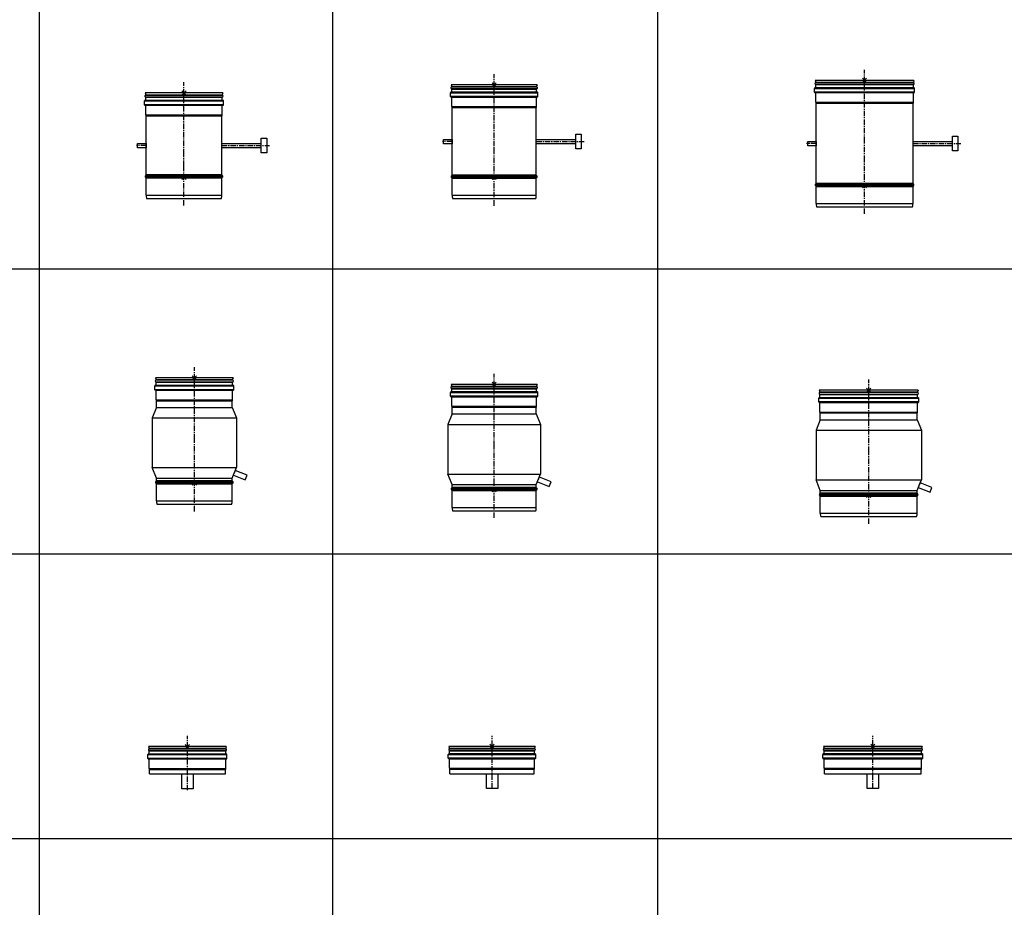
# Model space of a CAD drawing. Units: millimetres. Extents: x -68877 to -39177, y -14851 to 27149.
# Drawn here: x -61588 to -59251, y 12491 to 14597 of the extents above; entities that cross this region are included whole.
import ezdxf

# ---------------------------------------------------------------- set-up
doc = ezdxf.new("R2010")
doc.units = ezdxf.units.MM
doc.linetypes.add('CENTERX2', pattern=[20.32, 12.7, -2.54, 2.54, -2.54])
doc.layers.add('Almeva1', color=1, linetype='Continuous')

# ---------------------------------------------------------------- blocks, each defined once
blk = doc.blocks.new('y180')
at = {"layer": 'Almeva1', "color": 1, "linetype": 'CENTERX2'}
for p, q in [((-8645.8, -10754.4), (-8645.8, -10583.1)), ((-8735.8, -10733.4), (-8758.6, -10733.4)), ((-8555.8, -10733.4), (-8442.6, -10733.4)), ((-8645.8, -10781.2), (-8645.8, -10754.4)), ((-8645.8, -10875.6), (-8645.8, -10781.2))]:
    blk.add_line(p, q, dxfattribs=at)
at = {"layer": 'Almeva1', "color": 7, "linetype": 'Continuous'}
for p, q in [((-8738.1, -10608.4), (-8736.6, -10612.5)), ((-8553.5, -10608.4), (-8738.1, -10608.4)), ((-8553.5, -10608.4), (-8555, -10612.5)), ((-8739.6, -10636.4), (-8739.6, -10627.4)), ((-8739.6, -10627.4), (-8552, -10627.4)), ((-8737.6, -10626.4), (-8738.6, -10626.4)), ((-8554, -10614.2), (-8737.6, -10614.2)), ((-8737.6, -10617.7), (-8554, -10617.7)), ((-8553, -10626.4), (-8737.6, -10626.4)), ((-8736.6, -10612.5), (-8555, -10612.5)), ((-8736.6, -10625.4), (-8736.6, -10619.4)), ((-8555, -10619.4), (-8736.6, -10619.4)), ((-8736.6, -10625.4), (-8555, -10625.4)), ((-8555, -10612.5), (-8555.1, -10612.6)), ((-8555, -10625.4), (-8555, -10619.4)), ((-8554, -10626.4), (-8553, -10626.4)), ((-8552, -10636.4), (-8552, -10627.4)), ((-8552, -10636.4), (-8739.6, -10636.4)), ((-8737.6, -10637.4), (-8738.6, -10637.4)), ((-8737.6, -10637.4), (-8553, -10637.4)), ((-8736.6, -10660.4), (-8736.6, -10638.4)), ((-8555, -10638.4), (-8736.6, -10638.4)), ((-8555, -10660.4), (-8555, -10638.4)), ((-8554, -10637.4), (-8553, -10637.4)), ((-8736.6, -10660.4), (-8555, -10660.4)), ((-8555.4, -10661.4), (-8736.2, -10661.4)), ((-8735.8, -10662.5), (-8555.8, -10662.5)), ((-8735.8, -10754.4), (-8735.8, -10662.5)), ((-8555.8, -10754.4), (-8555.8, -10662.5)), ((-8735.8, -10781.2), (-8735.8, -10754.4)), ((-8555.8, -10781.2), (-8555.8, -10754.4)), ((-8735.8, -10803.1), (-8735.8, -10781.2)), ((-8555.8, -10803.1), (-8555.8, -10781.2)), ((-8736.9, -10804.8), (-8554.7, -10804.8)), ((-8554.7, -10808.4), (-8736.9, -10808.4)), ((-8555.8, -10803.1), (-8735.8, -10803.1)), ((-8735.8, -10850.6), (-8735.8, -10810.2)), ((-8735.8, -10810.2), (-8555.8, -10810.2)), ((-8555.8, -10850.6), (-8555.8, -10810.2)), ((-8735.8, -10850.6), (-8555.8, -10850.6)), ((-8734.5, -10858.6), (-8557.1, -10858.6))]:
    blk.add_line(p, q, dxfattribs=at)
at = {"layer": 'Almeva1', "color": 0}
for points in [[(-8462.3, -10750.9), (-8462.3, -10715.9), (-8449.3, -10715.9), (-8449.3, -10750.9)], [(-8755.8, -10738.4), (-8755.8, -10728.4), (-8735.8, -10728.4), (-8735.8, -10738.4)]]:
    blk.add_lwpolyline(points, close=True, dxfattribs=at)
blk.add_lwpolyline([(-8462.3, -10738.4), (-8555.8, -10738.4), (-8555.8, -10728.4), (-8462.3, -10728.4)], dxfattribs=at)
at = {"layer": 'Almeva1', "color": 7, "linetype": 'Continuous'}
for centre, radius, start, end in [((-8738.6, -10627.4), 1, 90, 180), ((-8736.6, -10615.9), 2, 120, 240), ((-8738.6, -10612.5), 2, 300, 0), ((-8738.6, -10619.4), 2, 0, 60), ((-8737.6, -10625.4), 1, 270, 0), ((-8553, -10612.5), 2, 180, 240), ((-8553, -10619.4), 2, 120, 180), ((-8554, -10625.4), 1, 180, 270), ((-8555, -10615.9), 2, 300, 60), ((-8553, -10627.4), 1, 0, 90), ((-8738.6, -10636.4), 1, 180, 270), ((-8737.6, -10638.4), 1, 0, 90), ((-8554, -10638.4), 1, 90, 180), ((-8553, -10636.4), 1, 270, 0), ((-8735.1, -10660.4), 1.5, 180, 222.8334), ((-8737.3, -10662.5), 1.5, 0, 42.8334), ((-8554.3, -10662.5), 1.5, 137.1666, 180), ((-8556.5, -10660.4), 1.5, 317.1666, 0), ((-8736, -10806.6), 2, 116.5541, 243.4459), ((-8737.8, -10803.1), 2, 296.5541, 0), ((-8737.8, -10810.2), 2, 0, 63.4459), ((-8553.8, -10803.1), 2, 180, 243.4459), ((-8553.8, -10810.2), 2, 116.5541, 180), ((-8555.6, -10806.6), 2, 296.5541, 63.4459), ((-8710.8, -10850.6), 25, 180, 198.6629), ((-8580.8, -10850.6), 25, 341.3371, 0)]:
    blk.add_arc(centre, radius, start, end, dxfattribs=at)
blk = doc.blocks.new('ė24')
at = {"layer": 'Almeva1', "color": 3}
for p, q in [((-8104.8, -10002.5), (-8114.8, -10012.5)), ((-8114.8, -10002.5), (-8104.8, -10012.5)), ((-8104.8, -10202.5), (-8114.8, -10212.5)), ((-8114.8, -10202.5), (-8104.8, -10212.5))]:
    blk.add_line(p, q, dxfattribs=at)
at = {"layer": 'Almeva1', "color": 0}
blk.add_blockref('y180', (536, 600.9), dxfattribs=at)
blk = doc.blocks.new('y200')
at = {"layer": 'Almeva1', "color": 1, "linetype": 'CENTERX2'}
for p, q in [((-8110.1, -10754.4), (-8110.1, -10583.1)), ((-8210.1, -10743.4), (-8232.9, -10743.4)), ((-8010.1, -10743.4), (-7896.9, -10743.4)), ((-8110.1, -10769.2), (-8110.1, -10754.4)), ((-8110.1, -10895.4), (-8110.1, -10769.2))]:
    blk.add_line(p, q, dxfattribs=at)
at = {"layer": 'Almeva1', "color": 7, "linetype": 'Continuous'}
for p, q in [((-8212.4, -10608.4), (-8210.9, -10612.5)), ((-8007.8, -10608.4), (-8212.4, -10608.4)), ((-8007.8, -10608.4), (-8009.3, -10612.5)), ((-8213.9, -10636.4), (-8213.9, -10627.4)), ((-8213.9, -10627.4), (-8006.3, -10627.4)), ((-8211.9, -10626.4), (-8212.9, -10626.4)), ((-8008.3, -10614.2), (-8211.9, -10614.2)), ((-8211.9, -10617.7), (-8008.3, -10617.7)), ((-8007.3, -10626.4), (-8211.9, -10626.4)), ((-8210.9, -10612.5), (-8009.3, -10612.5)), ((-8210.9, -10625.4), (-8210.9, -10619.4)), ((-8009.3, -10619.4), (-8210.9, -10619.4)), ((-8210.9, -10625.4), (-8009.3, -10625.4)), ((-8009.3, -10612.5), (-8009.4, -10612.6)), ((-8009.3, -10625.4), (-8009.3, -10619.4)), ((-8008.3, -10626.4), (-8007.3, -10626.4)), ((-8006.3, -10636.4), (-8006.3, -10627.4)), ((-8006.3, -10636.4), (-8213.9, -10636.4)), ((-8211.9, -10637.4), (-8212.9, -10637.4)), ((-8211.9, -10637.4), (-8007.3, -10637.4)), ((-8210.9, -10660.4), (-8210.9, -10638.4)), ((-8009.3, -10638.4), (-8210.9, -10638.4)), ((-8009.3, -10660.4), (-8009.3, -10638.4)), ((-8008.3, -10637.4), (-8007.3, -10637.4)), ((-8210.9, -10660.4), (-8009.3, -10660.4)), ((-8009.7, -10661.4), (-8210.5, -10661.4)), ((-8210.1, -10662.5), (-8010.1, -10662.5)), ((-8210.1, -10754.4), (-8210.1, -10662.5)), ((-8010.1, -10754.4), (-8010.1, -10662.5)), ((-8210.1, -10769.2), (-8210.1, -10754.4)), ((-8210.1, -10822.9), (-8210.1, -10769.2)), ((-8010.1, -10769.2), (-8010.1, -10754.4)), ((-8010.1, -10822.9), (-8010.1, -10769.2)), ((-8211.2, -10824.6), (-8009, -10824.6)), ((-8009, -10828.2), (-8211.2, -10828.2)), ((-8010.1, -10822.9), (-8210.1, -10822.9)), ((-8210.1, -10870.4), (-8210.1, -10830)), ((-8210.1, -10830), (-8010.1, -10830)), ((-8010.1, -10870.4), (-8010.1, -10830)), ((-8210.1, -10870.4), (-8010.1, -10870.4)), ((-8208.8, -10878.4), (-8011.4, -10878.4))]:
    blk.add_line(p, q, dxfattribs=at)
at = {"layer": 'Almeva1', "color": 0}
for points in [[(-7916.6, -10760.9), (-7916.6, -10725.9), (-7903.6, -10725.9), (-7903.6, -10760.9)], [(-8230.1, -10748.4), (-8230.1, -10738.4), (-8210.1, -10738.4), (-8210.1, -10748.4)]]:
    blk.add_lwpolyline(points, close=True, dxfattribs=at)
blk.add_lwpolyline([(-7916.6, -10748.4), (-8010.1, -10748.4), (-8010.1, -10738.4), (-7916.6, -10738.4)], dxfattribs=at)
at = {"layer": 'Almeva1', "color": 7, "linetype": 'Continuous'}
for centre, radius, start, end in [((-8212.9, -10627.4), 1, 90, 180), ((-8210.9, -10615.9), 2, 120, 240), ((-8212.9, -10612.5), 2, 300, 0), ((-8212.9, -10619.4), 2, 0, 60), ((-8211.9, -10625.4), 1, 270, 0), ((-8007.3, -10612.5), 2, 180, 240), ((-8007.3, -10619.4), 2, 120, 180), ((-8008.3, -10625.4), 1, 180, 270), ((-8009.3, -10615.9), 2, 300, 60), ((-8007.3, -10627.4), 1, 0, 90), ((-8212.9, -10636.4), 1, 180, 270), ((-8211.9, -10638.4), 1, 0, 90), ((-8008.3, -10638.4), 1, 90, 180), ((-8007.3, -10636.4), 1, 270, 0), ((-8209.4, -10660.4), 1.5, 180, 222.8334), ((-8211.6, -10662.5), 1.5, 0, 42.8334), ((-8008.6, -10662.5), 1.5, 137.1666, 180), ((-8010.8, -10660.4), 1.5, 317.1666, 0), ((-8210.3, -10826.4), 2, 116.5541, 243.4459), ((-8212.1, -10822.9), 2, 296.5541, 0), ((-8212.1, -10830), 2, 0, 63.4459), ((-8008.1, -10822.9), 2, 180, 243.4459), ((-8008.1, -10830), 2, 116.5541, 180), ((-8009.9, -10826.4), 2, 296.5541, 63.4459), ((-8185.1, -10870.4), 25, 180, 198.6629), ((-8035.1, -10870.4), 25, 341.3371, 0)]:
    blk.add_arc(centre, radius, start, end, dxfattribs=at)
blk = doc.blocks.new('ė25')
at = {"layer": 'Almeva1', "color": 3}
for p, q in [((-7368.5, -9983.1), (-7378.5, -9993.1)), ((-7378.5, -9983.1), (-7368.5, -9993.1)), ((-7368.5, -10202.8), (-7378.5, -10212.8)), ((-7378.5, -10202.8), (-7368.5, -10212.8))]:
    blk.add_line(p, q, dxfattribs=at)
at = {"layer": 'Almeva1', "color": 0}
blk.add_blockref('y200', (736.6, 620.4), dxfattribs=at)
blk = doc.blocks.new('y230')
at = {"layer": 'Almeva1', "color": 1, "linetype": 'CENTERX2'}
for p, q in [((-6846.8, -10754.4), (-6846.8, -10583.1)), ((-6961.8, -10758.4), (-6984.6, -10758.4)), ((-6846.8, -10799.2), (-6846.8, -10754.4)), ((-6731.8, -10758.4), (-6618.6, -10758.4)), ((-6846.8, -10925.4), (-6846.8, -10799.2))]:
    blk.add_line(p, q, dxfattribs=at)
at = {"layer": 'Almeva1', "color": 7, "linetype": 'Continuous'}
for p, q in [((-6964.1, -10608.4), (-6962.6, -10612.5)), ((-6729.5, -10608.4), (-6964.1, -10608.4)), ((-6729.5, -10608.4), (-6731, -10612.5)), ((-6965.6, -10636.4), (-6965.6, -10627.4)), ((-6965.6, -10627.4), (-6728, -10627.4)), ((-6963.6, -10626.4), (-6964.6, -10626.4)), ((-6730, -10614.2), (-6963.6, -10614.2)), ((-6963.6, -10617.7), (-6730, -10617.7)), ((-6729, -10626.4), (-6963.6, -10626.4)), ((-6962.6, -10612.5), (-6731, -10612.5)), ((-6962.6, -10625.4), (-6962.6, -10619.4)), ((-6731, -10619.4), (-6962.6, -10619.4)), ((-6962.6, -10625.4), (-6731, -10625.4)), ((-6731, -10612.5), (-6731.1, -10612.6)), ((-6731, -10625.4), (-6731, -10619.4)), ((-6730, -10626.4), (-6729, -10626.4)), ((-6728, -10636.4), (-6728, -10627.4)), ((-6728, -10636.4), (-6965.6, -10636.4)), ((-6963.6, -10637.4), (-6964.6, -10637.4)), ((-6963.6, -10637.4), (-6729, -10637.4)), ((-6962.6, -10660.4), (-6962.6, -10638.4)), ((-6731, -10638.4), (-6962.6, -10638.4)), ((-6731, -10660.4), (-6731, -10638.4)), ((-6730, -10637.4), (-6729, -10637.4)), ((-6962.6, -10660.4), (-6731, -10660.4)), ((-6731.4, -10661.4), (-6962.2, -10661.4)), ((-6961.8, -10662.5), (-6731.8, -10662.5)), ((-6961.8, -10754.4), (-6961.8, -10662.5)), ((-6731.8, -10754.4), (-6731.8, -10662.5)), ((-6961.8, -10799.2), (-6961.8, -10754.4)), ((-6731.8, -10799.2), (-6731.8, -10754.4)), ((-6961.8, -10852.9), (-6961.8, -10799.2)), ((-6731.8, -10852.9), (-6731.8, -10799.2)), ((-6963, -10854.6), (-6730.7, -10854.6)), ((-6730.7, -10858.2), (-6963, -10858.2)), ((-6731.8, -10852.9), (-6961.8, -10852.9)), ((-6961.8, -10900.4), (-6961.8, -10860)), ((-6961.8, -10860), (-6731.8, -10860)), ((-6731.8, -10900.4), (-6731.8, -10860)), ((-6961.8, -10900.4), (-6731.8, -10900.4)), ((-6960.5, -10908.4), (-6733.2, -10908.4))]:
    blk.add_line(p, q, dxfattribs=at)
at = {"layer": 'Almeva1', "color": 0}
for points in [[(-6638.3, -10775.9), (-6638.3, -10740.9), (-6625.3, -10740.9), (-6625.3, -10775.9)], [(-6981.8, -10763.4), (-6981.8, -10753.4), (-6961.8, -10753.4), (-6961.8, -10763.4)]]:
    blk.add_lwpolyline(points, close=True, dxfattribs=at)
blk.add_lwpolyline([(-6638.3, -10763.4), (-6731.8, -10763.4), (-6731.8, -10753.4), (-6638.3, -10753.4)], dxfattribs=at)
at = {"layer": 'Almeva1', "color": 7, "linetype": 'Continuous'}
for centre, radius, start, end in [((-6964.6, -10627.4), 1, 90, 180), ((-6962.6, -10615.9), 2, 120, 240), ((-6964.6, -10612.5), 2, 300, 0), ((-6964.6, -10619.4), 2, 0, 60), ((-6963.6, -10625.4), 1, 270, 0), ((-6729, -10612.5), 2, 180, 240), ((-6729, -10619.4), 2, 120, 180), ((-6730, -10625.4), 1, 180, 270), ((-6731, -10615.9), 2, 300, 60), ((-6729, -10627.4), 1, 0, 90), ((-6964.6, -10636.4), 1, 180, 270), ((-6963.6, -10638.4), 1, 0, 90), ((-6730, -10638.4), 1, 90, 180), ((-6729, -10636.4), 1, 270, 0), ((-6961.1, -10660.4), 1.5, 180, 222.8334), ((-6963.3, -10662.5), 1.5, 0, 42.8334), ((-6730.3, -10662.5), 1.5, 137.1666, 180), ((-6732.5, -10660.4), 1.5, 317.1666, 0), ((-6962.1, -10856.4), 2, 116.5541, 243.4459), ((-6963.8, -10852.9), 2, 296.5541, 0), ((-6963.8, -10860), 2, 0, 63.4459), ((-6729.8, -10852.9), 2, 180, 243.4459), ((-6729.8, -10860), 2, 116.5541, 180), ((-6731.6, -10856.4), 2, 296.5541, 63.4459), ((-6936.8, -10900.4), 25, 180, 198.6629), ((-6756.8, -10900.4), 25, 341.3371, 0)]:
    blk.add_arc(centre, radius, start, end, dxfattribs=at)
blk = doc.blocks.new('ė27')
at = {"layer": 'Almeva1', "color": 3}
for p, q in [((-5760.7, -9972.6), (-5770.7, -9982.6)), ((-5770.7, -9972.6), (-5760.7, -9982.6)), ((-5760.7, -10222.4), (-5770.7, -10232.4)), ((-5770.7, -10222.4), (-5760.7, -10232.4))]:
    blk.add_line(p, q, dxfattribs=at)
at = {"layer": 'Almeva1', "color": 0}
blk.add_blockref('y230', (1081.1, 630.8), dxfattribs=at)
blk = doc.blocks.new('h180')
at = {"layer": 'Almeva1', "color": 1, "linetype": 'CENTERX2'}
for p, q in [((-8645.8, -12885.7), (-8645.8, -12714.3)), ((-8645.8, -13056.6), (-8645.8, -12883.5))]:
    blk.add_line(p, q, dxfattribs=at)
at = {"layer": 'Almeva1', "color": 7, "linetype": 'Continuous'}
for p, q in [((-8739.6, -12767.6), (-8739.6, -12758.6)), ((-8739.6, -12758.6), (-8552, -12758.6)), ((-8737.6, -12757.6), (-8738.6, -12757.6)), ((-8738.1, -12739.6), (-8736.6, -12743.7)), ((-8553.5, -12739.6), (-8738.1, -12739.6)), ((-8554, -12745.4), (-8737.6, -12745.4)), ((-8737.6, -12748.9), (-8554, -12748.9)), ((-8553, -12757.6), (-8737.6, -12757.6)), ((-8736.6, -12743.7), (-8555, -12743.7)), ((-8736.6, -12756.6), (-8736.6, -12750.6)), ((-8555, -12750.6), (-8736.6, -12750.6)), ((-8736.6, -12756.6), (-8555, -12756.6)), ((-8555, -12743.7), (-8555.1, -12743.8)), ((-8553.5, -12739.6), (-8555, -12743.7)), ((-8555, -12756.6), (-8555, -12750.6)), ((-8554, -12757.6), (-8553, -12757.6)), ((-8552, -12767.6), (-8552, -12758.6)), ((-8552, -12767.6), (-8739.6, -12767.6)), ((-8737.6, -12768.6), (-8738.6, -12768.6)), ((-8737.6, -12768.6), (-8553, -12768.6)), ((-8736.6, -12791.6), (-8736.6, -12769.6)), ((-8555, -12769.6), (-8736.6, -12769.6)), ((-8555, -12791.6), (-8555, -12769.6)), ((-8554, -12768.6), (-8553, -12768.6)), ((-8736.6, -12791.6), (-8555, -12791.6)), ((-8555.4, -12792.7), (-8736.2, -12792.7)), ((-8735.8, -12793.7), (-8555.8, -12793.7)), ((-8735.8, -12809.6), (-8735.8, -12793.7)), ((-8555.8, -12809.6), (-8555.8, -12793.7)), ((-8736.9, -12985.9), (-8554.7, -12985.9)), ((-8554.7, -12989.4), (-8736.9, -12989.4)), ((-8735.8, -12984.1), (-8735.8, -12977.5)), ((-8555.8, -12984.1), (-8735.8, -12984.1)), ((-8735.8, -13031.6), (-8735.8, -12991.2)), ((-8735.8, -12991.2), (-8555.8, -12991.2)), ((-8555.8, -12984.1), (-8555.8, -12977.5)), ((-8555.8, -13031.6), (-8555.8, -12991.2)), ((-8735.8, -13031.6), (-8555.8, -13031.6)), ((-8734.5, -13039.6), (-8557.1, -13039.6))]:
    blk.add_line(p, q, dxfattribs=at)
at = {"layer": 'Almeva1', "color": 0}
for p, q in [((-8735.8, -12809.6), (-8745.8, -12834.6)), ((-8735.8, -12809.6), (-8555.8, -12809.6)), ((-8555.8, -12809.6), (-8545.8, -12834.6)), ((-8745.8, -12834.6), (-8745.8, -12883.5)), ((-8745.8, -12834.6), (-8545.8, -12834.6)), ((-8545.8, -12834.6), (-8545.8, -12883.5)), ((-8745.8, -12883.5), (-8745.8, -12952.5)), ((-8545.8, -12883.5), (-8545.8, -12952.5)), ((-8735.8, -12977.5), (-8745.8, -12952.5)), ((-8745.8, -12952.5), (-8545.8, -12952.5)), ((-8555.8, -12977.5), (-8545.8, -12952.5)), ((-8550.8, -12965), (-8546.4, -12953.9)), ((-8520.8, -12970.6), (-8548.6, -12959.5)), ((-8735.8, -12977.5), (-8555.8, -12977.5)), ((-8553.1, -12970.6), (-8525.2, -12981.7)), ((-8525.2, -12981.7), (-8520.8, -12970.6))]:
    blk.add_line(p, q, dxfattribs=at)
at = {"layer": 'Almeva1', "color": 7, "linetype": 'Continuous'}
for centre, radius, start, end in [((-8738.6, -12758.6), 1, 90, 180), ((-8736.6, -12747.1), 2, 120, 240), ((-8738.6, -12743.7), 2, 300, 0), ((-8738.6, -12750.6), 2, 0, 60), ((-8737.6, -12756.6), 1, 270, 0), ((-8553, -12743.7), 2, 180, 240), ((-8553, -12750.6), 2, 120, 180), ((-8554, -12756.6), 1, 180, 270), ((-8555, -12747.1), 2, 300, 60), ((-8553, -12758.6), 1, 0, 90), ((-8738.6, -12767.6), 1, 180, 270), ((-8737.6, -12769.6), 1, 0, 90), ((-8554, -12769.6), 1, 90, 180), ((-8553, -12767.6), 1, 270, 0), ((-8735.1, -12791.6), 1.5, 180, 222.8334), ((-8737.3, -12793.7), 1.5, 0, 42.8334), ((-8554.3, -12793.7), 1.5, 137.1666, 180), ((-8556.5, -12791.6), 1.5, 317.1666, 0), ((-8736, -12987.7), 2, 116.5541, 243.4459), ((-8737.8, -12984.1), 2, 296.5541, 0), ((-8737.8, -12991.2), 2, 0, 63.4459), ((-8553.8, -12984.1), 2, 180, 243.4459), ((-8553.8, -12991.2), 2, 116.5541, 180), ((-8555.6, -12987.7), 2, 296.5541, 63.4459), ((-8710.8, -13031.6), 25, 180, 198.6629), ((-8580.8, -13031.6), 25, 341.3371, 360)]:
    blk.add_arc(centre, radius, start, end, dxfattribs=at)
blk = doc.blocks.new('ė77')
at = {"layer": 'Almeva1', "color": 3}
for p, q in [((-8080.2, -11329.5), (-8090.2, -11339.5)), ((-8090.2, -11329.5), (-8080.2, -11339.5)), ((-8080.2, -11579.3), (-8090.2, -11589.3)), ((-8090.2, -11579.3), (-8080.2, -11589.3))]:
    blk.add_line(p, q, dxfattribs=at)
at = {"layer": 'Almeva1', "color": 0}
blk.add_blockref('h180', (560.6, 1405.1), dxfattribs=at)
blk = doc.blocks.new('h200')
at = {"layer": 'Almeva1', "color": 1, "linetype": 'CENTERX2'}
for p, q in [((-8110.1, -12885.7), (-8110.1, -12714.3)), ((-8110.1, -13056.6), (-8110.1, -12883.5))]:
    blk.add_line(p, q, dxfattribs=at)
at = {"layer": 'Almeva1', "color": 7, "linetype": 'Continuous'}
for p, q in [((-8213.9, -12767.6), (-8213.9, -12758.6)), ((-8213.9, -12758.6), (-8006.3, -12758.6)), ((-8211.9, -12757.6), (-8212.9, -12757.6)), ((-8212.4, -12739.6), (-8210.9, -12743.7)), ((-8007.8, -12739.6), (-8212.4, -12739.6)), ((-8008.3, -12745.4), (-8211.9, -12745.4)), ((-8211.9, -12748.9), (-8008.3, -12748.9)), ((-8007.3, -12757.6), (-8211.9, -12757.6)), ((-8210.9, -12743.7), (-8009.3, -12743.7)), ((-8210.9, -12756.6), (-8210.9, -12750.6)), ((-8009.3, -12750.6), (-8210.9, -12750.6)), ((-8210.9, -12756.6), (-8009.3, -12756.6)), ((-8009.3, -12743.7), (-8009.4, -12743.8)), ((-8007.8, -12739.6), (-8009.3, -12743.7)), ((-8009.3, -12756.6), (-8009.3, -12750.6)), ((-8008.3, -12757.6), (-8007.3, -12757.6)), ((-8006.3, -12767.6), (-8006.3, -12758.6)), ((-8006.3, -12767.6), (-8213.9, -12767.6)), ((-8211.9, -12768.6), (-8212.9, -12768.6)), ((-8211.9, -12768.6), (-8007.3, -12768.6)), ((-8210.9, -12791.6), (-8210.9, -12769.6)), ((-8009.3, -12769.6), (-8210.9, -12769.6)), ((-8009.3, -12791.6), (-8009.3, -12769.6)), ((-8008.3, -12768.6), (-8007.3, -12768.6)), ((-8210.9, -12791.6), (-8009.3, -12791.6)), ((-8009.7, -12792.7), (-8210.5, -12792.7)), ((-8210.1, -12793.7), (-8010.1, -12793.7)), ((-8210.1, -12809.6), (-8210.1, -12793.7)), ((-8010.1, -12809.6), (-8010.1, -12793.7)), ((-8211.2, -12985.9), (-8009, -12985.9)), ((-8009, -12989.4), (-8211.2, -12989.4)), ((-8210.1, -12984.1), (-8210.1, -12977.5)), ((-8010.1, -12984.1), (-8210.1, -12984.1)), ((-8210.1, -13031.6), (-8210.1, -12991.2)), ((-8210.1, -12991.2), (-8010.1, -12991.2)), ((-8010.1, -12984.1), (-8010.1, -12977.5)), ((-8010.1, -13031.6), (-8010.1, -12991.2)), ((-8210.1, -13031.6), (-8010.1, -13031.6)), ((-8208.8, -13039.6), (-8011.4, -13039.6))]:
    blk.add_line(p, q, dxfattribs=at)
at = {"layer": 'Almeva1', "color": 0}
for p, q in [((-8210.1, -12809.6), (-8220.1, -12834.6)), ((-8210.1, -12809.6), (-8010.1, -12809.6)), ((-8010.1, -12809.6), (-8000.1, -12834.6)), ((-8220.1, -12834.6), (-8220.1, -12883.5)), ((-8220.1, -12834.6), (-8000.1, -12834.6)), ((-8000.1, -12834.6), (-8000.1, -12883.5)), ((-8220.1, -12883.5), (-8220.1, -12952.5)), ((-8000.1, -12883.5), (-8000.1, -12952.5)), ((-8210.1, -12977.5), (-8220.1, -12952.5)), ((-8220.1, -12952.5), (-8000.1, -12952.5)), ((-8010.1, -12977.5), (-8000.1, -12952.5)), ((-8005.1, -12965), (-8000.7, -12953.9)), ((-7975, -12970.6), (-8002.9, -12959.5)), ((-8210.1, -12977.5), (-8010.1, -12977.5)), ((-8007.4, -12970.6), (-7979.5, -12981.7)), ((-7979.5, -12981.7), (-7975, -12970.6))]:
    blk.add_line(p, q, dxfattribs=at)
at = {"layer": 'Almeva1', "color": 7, "linetype": 'Continuous'}
for centre, radius, start, end in [((-8212.9, -12758.6), 1, 90, 180), ((-8210.9, -12747.1), 2, 120, 240), ((-8212.9, -12743.7), 2, 300, 0), ((-8212.9, -12750.6), 2, 0, 60), ((-8211.9, -12756.6), 1, 270, 0), ((-8007.3, -12743.7), 2, 180, 240), ((-8007.3, -12750.6), 2, 120, 180), ((-8008.3, -12756.6), 1, 180, 270), ((-8009.3, -12747.1), 2, 300, 60), ((-8007.3, -12758.6), 1, 0, 90), ((-8212.9, -12767.6), 1, 180, 270), ((-8211.9, -12769.6), 1, 0, 90), ((-8008.3, -12769.6), 1, 90, 180), ((-8007.3, -12767.6), 1, 270, 0), ((-8209.4, -12791.6), 1.5, 180, 222.8334), ((-8211.6, -12793.7), 1.5, 0, 42.8334), ((-8008.6, -12793.7), 1.5, 137.1666, 180), ((-8010.8, -12791.6), 1.5, 317.1666, 0), ((-8210.3, -12987.7), 2, 116.5541, 243.4459), ((-8212.1, -12984.1), 2, 296.5541, 0), ((-8212.1, -12991.2), 2, 0, 63.4459), ((-8008.1, -12984.1), 2, 180, 243.4459), ((-8008.1, -12991.2), 2, 116.5541, 180), ((-8009.9, -12987.7), 2, 296.5541, 63.4459), ((-8185.1, -13031.6), 25, 180, 198.6629), ((-8035.1, -13031.6), 25, 341.3371, 360)]:
    blk.add_arc(centre, radius, start, end, dxfattribs=at)
blk = doc.blocks.new('ė78')
at = {"layer": 'Almeva1', "color": 3}
for p, q in [((-7368.5, -11344.9), (-7378.5, -11354.9)), ((-7378.5, -11344.9), (-7368.5, -11354.9)), ((-7368.5, -11594.7), (-7378.5, -11604.7)), ((-7378.5, -11594.7), (-7368.5, -11604.7))]:
    blk.add_line(p, q, dxfattribs=at)
at = {"layer": 'Almeva1', "color": 0}
blk.add_blockref('h200', (736.6, 1389.7), dxfattribs=at)
blk = doc.blocks.new('h230')
at = {"layer": 'Almeva1', "color": 1, "linetype": 'CENTERX2'}
for p, q in [((-6846.8, -12885.7), (-6846.8, -12714.3)), ((-6846.8, -13056.6), (-6846.8, -12883.5))]:
    blk.add_line(p, q, dxfattribs=at)
at = {"layer": 'Almeva1', "color": 7, "linetype": 'Continuous'}
for p, q in [((-6965.6, -12767.6), (-6965.6, -12758.6)), ((-6965.6, -12758.6), (-6728, -12758.6)), ((-6963.6, -12757.6), (-6964.6, -12757.6)), ((-6964.1, -12739.6), (-6962.6, -12743.7)), ((-6729.5, -12739.6), (-6964.1, -12739.6)), ((-6730, -12745.4), (-6963.6, -12745.4)), ((-6963.6, -12748.9), (-6730, -12748.9)), ((-6729, -12757.6), (-6963.6, -12757.6)), ((-6962.6, -12743.7), (-6731, -12743.7)), ((-6962.6, -12756.6), (-6962.6, -12750.6)), ((-6731, -12750.6), (-6962.6, -12750.6)), ((-6962.6, -12756.6), (-6731, -12756.6)), ((-6731, -12743.7), (-6731.1, -12743.8)), ((-6729.5, -12739.6), (-6731, -12743.7)), ((-6731, -12756.6), (-6731, -12750.6)), ((-6730, -12757.6), (-6729, -12757.6)), ((-6728, -12767.6), (-6728, -12758.6)), ((-6728, -12767.6), (-6965.6, -12767.6)), ((-6963.6, -12768.6), (-6964.6, -12768.6)), ((-6963.6, -12768.6), (-6729, -12768.6)), ((-6962.6, -12791.6), (-6962.6, -12769.6)), ((-6731, -12769.6), (-6962.6, -12769.6)), ((-6731, -12791.6), (-6731, -12769.6)), ((-6730, -12768.6), (-6729, -12768.6)), ((-6962.6, -12791.6), (-6731, -12791.6)), ((-6731.4, -12792.7), (-6962.2, -12792.7)), ((-6961.8, -12793.7), (-6731.8, -12793.7)), ((-6961.8, -12809.6), (-6961.8, -12793.7)), ((-6731.8, -12809.6), (-6731.8, -12793.7)), ((-6963, -12985.9), (-6730.7, -12985.9)), ((-6730.7, -12989.4), (-6963, -12989.4)), ((-6961.8, -12984.1), (-6961.8, -12977.5)), ((-6731.8, -12984.1), (-6961.8, -12984.1)), ((-6961.8, -13031.6), (-6961.8, -12991.2)), ((-6961.8, -12991.2), (-6731.8, -12991.2)), ((-6731.8, -12984.1), (-6731.8, -12977.5)), ((-6731.8, -13031.6), (-6731.8, -12991.2)), ((-6961.8, -13031.6), (-6731.8, -13031.6)), ((-6960.5, -13039.6), (-6733.2, -13039.6))]:
    blk.add_line(p, q, dxfattribs=at)
at = {"layer": 'Almeva1', "color": 0}
for p, q in [((-6961.8, -12809.6), (-6971.8, -12834.6)), ((-6961.8, -12809.6), (-6731.8, -12809.6)), ((-6731.8, -12809.6), (-6721.8, -12834.6)), ((-6971.8, -12834.6), (-6971.8, -12883.5)), ((-6971.8, -12834.6), (-6721.8, -12834.6)), ((-6721.8, -12834.6), (-6721.8, -12883.5)), ((-6971.8, -12883.5), (-6971.8, -12952.5)), ((-6721.8, -12883.5), (-6721.8, -12952.5)), ((-6961.8, -12977.5), (-6971.8, -12952.5)), ((-6971.8, -12952.5), (-6721.8, -12952.5)), ((-6731.8, -12977.5), (-6721.8, -12952.5)), ((-6726.8, -12965), (-6722.4, -12953.9)), ((-6696.8, -12970.6), (-6724.6, -12959.5)), ((-6961.8, -12977.5), (-6731.8, -12977.5)), ((-6729.1, -12970.6), (-6701.2, -12981.7)), ((-6701.2, -12981.7), (-6696.8, -12970.6))]:
    blk.add_line(p, q, dxfattribs=at)
at = {"layer": 'Almeva1', "color": 7, "linetype": 'Continuous'}
for centre, radius, start, end in [((-6964.6, -12758.6), 1, 90, 180), ((-6962.6, -12747.1), 2, 120, 240), ((-6964.6, -12743.7), 2, 300, 0), ((-6964.6, -12750.6), 2, 0, 60), ((-6963.6, -12756.6), 1, 270, 0), ((-6729, -12743.7), 2, 180, 240), ((-6729, -12750.6), 2, 120, 180), ((-6730, -12756.6), 1, 180, 270), ((-6731, -12747.1), 2, 300, 60), ((-6729, -12758.6), 1, 0, 90), ((-6964.6, -12767.6), 1, 180, 270), ((-6963.6, -12769.6), 1, 0, 90), ((-6730, -12769.6), 1, 90, 180), ((-6729, -12767.6), 1, 270, 0), ((-6961.1, -12791.6), 1.5, 180, 222.8334), ((-6963.3, -12793.7), 1.5, 0, 42.8334), ((-6730.3, -12793.7), 1.5, 137.1666, 180), ((-6732.5, -12791.6), 1.5, 317.1666, 0), ((-6962.1, -12987.7), 2, 116.5541, 243.4459), ((-6963.8, -12984.1), 2, 296.5541, 0), ((-6963.8, -12991.2), 2, 0, 63.4459), ((-6729.8, -12984.1), 2, 180, 243.4459), ((-6729.8, -12991.2), 2, 116.5541, 180), ((-6731.6, -12987.7), 2, 296.5541, 63.4459), ((-6936.8, -13031.6), 25, 180, 198.6629), ((-6756.8, -13031.6), 25, 341.3371, 360)]:
    blk.add_arc(centre, radius, start, end, dxfattribs=at)
blk = doc.blocks.new('ė80')
at = {"layer": 'Almeva1', "color": 3}
for p, q in [((-5750.9, -11358.7), (-5760.9, -11368.7)), ((-5760.9, -11358.7), (-5750.9, -11368.7)), ((-5750.9, -11608.5), (-5760.9, -11618.5)), ((-5760.9, -11608.5), (-5750.9, -11618.5))]:
    blk.add_line(p, q, dxfattribs=at)
at = {"layer": 'Almeva1', "color": 0}
blk.add_blockref('h230', (1091, 1375.9), dxfattribs=at)
blk = doc.blocks.new('z180')
at = {"layer": 'Almeva1', "color": 1, "linetype": 'CENTERX2'}
blk.add_line((-8645.8, -13439.2), (-8645.8, -13310.2), dxfattribs=at)
at = {"layer": 'Almeva1', "color": 7, "linetype": 'Continuous'}
for p, q in [((-8738.1, -13335.5), (-8736.6, -13339.6)), ((-8553.5, -13335.5), (-8738.1, -13335.5)), ((-8554, -13341.3), (-8737.6, -13341.3)), ((-8736.6, -13339.6), (-8555, -13339.6)), ((-8555, -13339.6), (-8555.1, -13339.7)), ((-8553.5, -13335.5), (-8555, -13339.6)), ((-8739.6, -13363.5), (-8739.6, -13354.5)), ((-8739.6, -13354.5), (-8552, -13354.5)), ((-8552, -13363.5), (-8739.6, -13363.5)), ((-8737.6, -13353.5), (-8738.6, -13353.5)), ((-8737.6, -13364.5), (-8738.6, -13364.5)), ((-8737.6, -13344.8), (-8554, -13344.8)), ((-8553, -13353.5), (-8737.6, -13353.5)), ((-8737.6, -13364.5), (-8553, -13364.5)), ((-8736.6, -13352.5), (-8736.6, -13346.5)), ((-8555, -13346.5), (-8736.6, -13346.5)), ((-8736.6, -13352.5), (-8555, -13352.5)), ((-8736.6, -13387.5), (-8736.6, -13365.5)), ((-8555, -13365.5), (-8736.6, -13365.5)), ((-8555, -13352.5), (-8555, -13346.5)), ((-8555, -13387.5), (-8555, -13365.5)), ((-8554, -13353.5), (-8553, -13353.5)), ((-8554, -13364.5), (-8553, -13364.5)), ((-8552, -13363.5), (-8552, -13354.5)), ((-8736.6, -13387.5), (-8555, -13387.5)), ((-8555.4, -13388.6), (-8736.2, -13388.6)), ((-8735.8, -13389.6), (-8555.8, -13389.6)), ((-8735.8, -13400.5), (-8735.8, -13389.6)), ((-8555.8, -13400.5), (-8555.8, -13389.6))]:
    blk.add_line(p, q, dxfattribs=at)
at = {"layer": 'Almeva1', "color": 0}
blk.add_line((-8735.8, -13400.5), (-8555.8, -13400.5), dxfattribs=at)
blk.add_lwpolyline([(-8659.3, -13435.5), (-8659.3, -13400.5), (-8632.3, -13400.5), (-8632.3, -13435.5)], close=True, dxfattribs=at)
at = {"layer": 'Almeva1', "color": 7, "linetype": 'Continuous'}
for centre, radius, start, end in [((-8736.6, -13343), 2, 120, 240), ((-8738.6, -13339.6), 2, 300, 0), ((-8553, -13339.6), 2, 180, 240), ((-8555, -13343), 2, 300, 60), ((-8738.6, -13354.5), 1, 90, 180), ((-8738.6, -13363.5), 1, 180, 270), ((-8738.6, -13346.5), 2, 0, 60), ((-8737.6, -13352.5), 1, 270, 0), ((-8737.6, -13365.5), 1, 0, 90), ((-8553, -13346.5), 2, 120, 180), ((-8554, -13352.5), 1, 180, 270), ((-8554, -13365.5), 1, 90, 180), ((-8553, -13354.5), 1, 0, 90), ((-8553, -13363.5), 1, 270, 0), ((-8735.1, -13387.5), 1.5, 180, 222.8334), ((-8737.3, -13389.6), 1.5, 0, 42.8334), ((-8554.3, -13389.6), 1.5, 137.1666, 180), ((-8556.5, -13387.5), 1.5, 317.1666, 0)]:
    blk.add_arc(centre, radius, start, end, dxfattribs=at)
blk = doc.blocks.new('ė91')
at = {"layer": 'Almeva1', "color": 3}
for p, q in [((-8096.6, -11892.6), (-8106.6, -11902.6)), ((-8106.6, -11892.6), (-8096.6, -11902.6))]:
    blk.add_line(p, q, dxfattribs=at)
at = {"layer": 'Almeva1', "color": 0}
blk.add_blockref('z180', (544.2, 1438), dxfattribs=at)
blk = doc.blocks.new('z200')
at = {"layer": 'Almeva1', "color": 1, "linetype": 'CENTERX2'}
blk.add_line((-8110.1, -13435.4), (-8110.1, -13310.2), dxfattribs=at)
at = {"layer": 'Almeva1', "color": 7, "linetype": 'Continuous'}
for p, q in [((-8212.4, -13335.5), (-8210.9, -13339.6)), ((-8007.8, -13335.5), (-8212.4, -13335.5)), ((-8008.3, -13341.3), (-8211.9, -13341.3)), ((-8210.9, -13339.6), (-8009.3, -13339.6)), ((-8009.3, -13339.6), (-8009.4, -13339.7)), ((-8007.8, -13335.5), (-8009.3, -13339.6)), ((-8213.9, -13363.5), (-8213.9, -13354.5)), ((-8213.9, -13354.5), (-8006.3, -13354.5)), ((-8006.3, -13363.5), (-8213.9, -13363.5)), ((-8211.9, -13353.5), (-8212.9, -13353.5)), ((-8211.9, -13364.5), (-8212.9, -13364.5)), ((-8211.9, -13344.8), (-8008.3, -13344.8)), ((-8007.3, -13353.5), (-8211.9, -13353.5)), ((-8211.9, -13364.5), (-8007.3, -13364.5)), ((-8210.9, -13352.5), (-8210.9, -13346.5)), ((-8009.3, -13346.5), (-8210.9, -13346.5)), ((-8210.9, -13352.5), (-8009.3, -13352.5)), ((-8210.9, -13387.5), (-8210.9, -13365.5)), ((-8009.3, -13365.5), (-8210.9, -13365.5)), ((-8009.3, -13352.5), (-8009.3, -13346.5)), ((-8009.3, -13387.5), (-8009.3, -13365.5)), ((-8008.3, -13353.5), (-8007.3, -13353.5)), ((-8008.3, -13364.5), (-8007.3, -13364.5)), ((-8006.3, -13363.5), (-8006.3, -13354.5)), ((-8210.9, -13387.5), (-8009.3, -13387.5)), ((-8009.7, -13388.6), (-8210.5, -13388.6)), ((-8210.1, -13389.6), (-8010.1, -13389.6)), ((-8210.1, -13400.5), (-8210.1, -13389.6)), ((-8010.1, -13400.5), (-8010.1, -13389.6))]:
    blk.add_line(p, q, dxfattribs=at)
at = {"layer": 'Almeva1', "color": 0}
blk.add_line((-8210.1, -13400.5), (-8010.1, -13400.5), dxfattribs=at)
blk.add_lwpolyline([(-8123.6, -13435.5), (-8123.6, -13400.5), (-8096.6, -13400.5), (-8096.6, -13435.5)], close=True, dxfattribs=at)
at = {"layer": 'Almeva1', "color": 7, "linetype": 'Continuous'}
for centre, radius, start, end in [((-8210.9, -13343), 2, 120, 240), ((-8212.9, -13339.6), 2, 300, 0), ((-8007.3, -13339.6), 2, 180, 240), ((-8009.3, -13343), 2, 300, 60), ((-8212.9, -13354.5), 1, 90, 180), ((-8212.9, -13363.5), 1, 180, 270), ((-8212.9, -13346.5), 2, 0, 60), ((-8211.9, -13352.5), 1, 270, 0), ((-8211.9, -13365.5), 1, 0, 90), ((-8007.3, -13346.5), 2, 120, 180), ((-8008.3, -13352.5), 1, 180, 270), ((-8008.3, -13365.5), 1, 90, 180), ((-8007.3, -13354.5), 1, 0, 90), ((-8007.3, -13363.5), 1, 270, 0), ((-8209.4, -13387.5), 1.5, 180, 222.8334), ((-8211.6, -13389.6), 1.5, 0, 42.8334), ((-8008.6, -13389.6), 1.5, 137.1666, 180), ((-8010.8, -13387.5), 1.5, 317.1666, 0)]:
    blk.add_arc(centre, radius, start, end, dxfattribs=at)
blk = doc.blocks.new('ė92')
at = {"layer": 'Almeva1', "color": 3}
for p, q in [((-7373.6, -11899.8), (-7383.6, -11909.8)), ((-7383.6, -11899.8), (-7373.6, -11909.8))]:
    blk.add_line(p, q, dxfattribs=at)
at = {"layer": 'Almeva1', "color": 0}
blk.add_blockref('z200', (731.5, 1430.7), dxfattribs=at)
blk = doc.blocks.new('z230')
at = {"layer": 'Almeva1', "color": 1, "linetype": 'CENTERX2'}
blk.add_line((-6846.8, -13435.4), (-6846.8, -13310.2), dxfattribs=at)
at = {"layer": 'Almeva1', "color": 7, "linetype": 'Continuous'}
for p, q in [((-6964.1, -13335.5), (-6962.6, -13339.6)), ((-6729.5, -13335.5), (-6964.1, -13335.5)), ((-6730, -13341.3), (-6963.6, -13341.3)), ((-6962.6, -13339.6), (-6731, -13339.6)), ((-6731, -13339.6), (-6731.1, -13339.7)), ((-6729.5, -13335.5), (-6731, -13339.6)), ((-6965.6, -13363.5), (-6965.6, -13354.5)), ((-6965.6, -13354.5), (-6728, -13354.5)), ((-6728, -13363.5), (-6965.6, -13363.5)), ((-6963.6, -13353.5), (-6964.6, -13353.5)), ((-6963.6, -13364.5), (-6964.6, -13364.5)), ((-6963.6, -13344.8), (-6730, -13344.8)), ((-6729, -13353.5), (-6963.6, -13353.5)), ((-6963.6, -13364.5), (-6729, -13364.5)), ((-6962.6, -13352.5), (-6962.6, -13346.5)), ((-6731, -13346.5), (-6962.6, -13346.5)), ((-6962.6, -13352.5), (-6731, -13352.5)), ((-6962.6, -13387.5), (-6962.6, -13365.5)), ((-6731, -13365.5), (-6962.6, -13365.5)), ((-6731, -13352.5), (-6731, -13346.5)), ((-6731, -13387.5), (-6731, -13365.5)), ((-6730, -13353.5), (-6729, -13353.5)), ((-6730, -13364.5), (-6729, -13364.5)), ((-6728, -13363.5), (-6728, -13354.5)), ((-6962.6, -13387.5), (-6731, -13387.5)), ((-6731.4, -13388.6), (-6962.2, -13388.6)), ((-6961.8, -13389.6), (-6731.8, -13389.6)), ((-6961.8, -13400.5), (-6961.8, -13389.6)), ((-6731.8, -13400.5), (-6731.8, -13389.6))]:
    blk.add_line(p, q, dxfattribs=at)
at = {"layer": 'Almeva1', "color": 0}
blk.add_line((-6961.8, -13400.5), (-6731.8, -13400.5), dxfattribs=at)
blk.add_lwpolyline([(-6860.3, -13435.5), (-6860.3, -13400.5), (-6833.3, -13400.5), (-6833.3, -13435.5)], close=True, dxfattribs=at)
at = {"layer": 'Almeva1', "color": 7, "linetype": 'Continuous'}
for centre, radius, start, end in [((-6962.6, -13343), 2, 120, 240), ((-6964.6, -13339.6), 2, 300, 0), ((-6729, -13339.6), 2, 180, 240), ((-6731, -13343), 2, 300, 60), ((-6964.6, -13354.5), 1, 90, 180), ((-6964.6, -13363.5), 1, 180, 270), ((-6964.6, -13346.5), 2, 0, 60), ((-6963.6, -13352.5), 1, 270, 0), ((-6963.6, -13365.5), 1, 0, 90), ((-6729, -13346.5), 2, 120, 180), ((-6730, -13352.5), 1, 180, 270), ((-6730, -13365.5), 1, 90, 180), ((-6729, -13354.5), 1, 0, 90), ((-6729, -13363.5), 1, 270, 0), ((-6961.1, -13387.5), 1.5, 180, 222.8334), ((-6963.3, -13389.6), 1.5, 0, 42.8334), ((-6730.3, -13389.6), 1.5, 137.1666, 180), ((-6732.5, -13387.5), 1.5, 317.1666, 0)]:
    blk.add_arc(centre, radius, start, end, dxfattribs=at)
blk = doc.blocks.new('ė94')
at = {"layer": 'Almeva1', "color": 3}
for p, q in [((-5741, -11908.6), (-5751, -11918.6)), ((-5751, -11908.6), (-5741, -11918.6))]:
    blk.add_line(p, q, dxfattribs=at)
at = {"layer": 'Almeva1', "color": 0}
blk.add_blockref('z230', (1100.8, 1421.9), dxfattribs=at)

msp = doc.modelspace()

# ---------------------------------------------------------------- linework, layer by layer
at = {"color": 0}
for p, q in [((-60074.575, 24333.236), (-60074.575, 7380.779)), ((-60074.575, 21163.185), (-60074.575, 7380.779)), ((-61541.847, 14630.565), (-61541.847, 7380.779)), ((-60845.96, 14630.565), (-60845.96, 7380.779)), ((-60074.575, 14630.565), (-60074.575, 7380.779)), ((-67404.185, 14006.388), (-50307.533, 14006.388)), ((-63382.667, 13329.642), (-60074.575, 13329.642)), ((-60074.575, 13329.642), (-58242.947, 13329.642)), ((-63382.667, 12653.642), (-60074.575, 12653.642)), ((-60074.575, 12653.642), (-58242.947, 12653.642))]:
    msp.add_line(p, q, dxfattribs=at)

# ---------------------------------------------------------------- block references
for name, p in [('ė25', (-53088.383, 24430.935)), ('ė27', (-53817.095, 24430.935)), ('ė24', (-53088.383, 24430.935)), ('ė77', (-53088.383, 25081.731)), ('ė78', (-53088.383, 25081.731)), ('ė80', (-53817.095, 25081.731)), ('ė91', (-53088.383, 24769.64)), ('ė92', (-53088.383, 24777.398)), ('ė94', (-53817.095, 24786.231))]:
    msp.add_blockref(name, p, dxfattribs=at)

doc.saveas('drawing.dxf')
